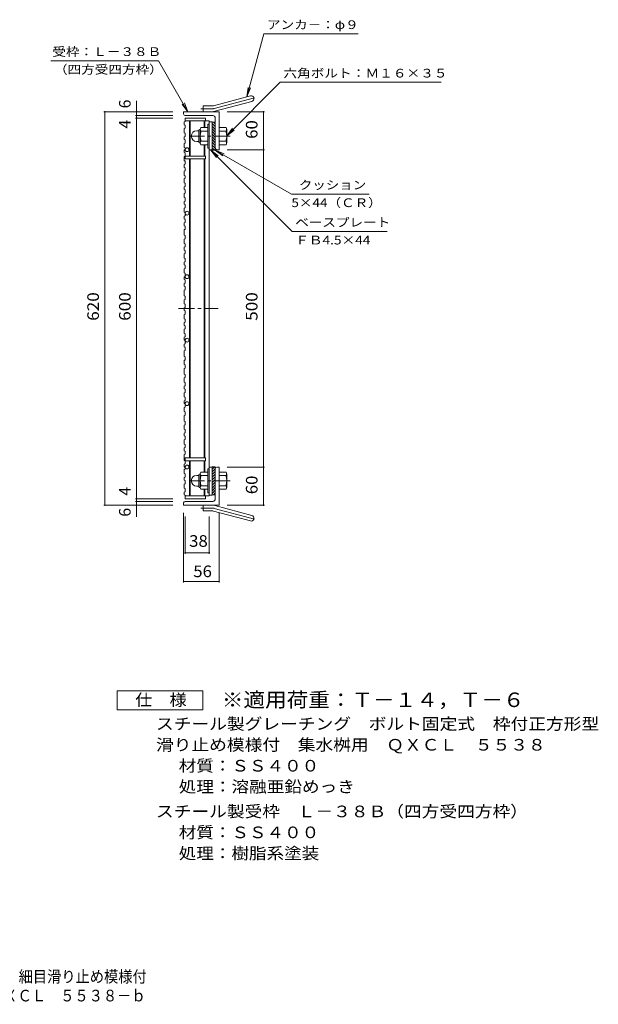
# Model space of a CAD drawing. Units: millimetres. Extents: x -1045 to 979, y -831 to 805.
# Drawn here: x 66 to 979, y -831 to 720 of the extents above; entities that cross this region are included whole.
import ezdxf

# ---------------------------------------------------------------- set-up
doc = ezdxf.new("R2010")
doc.units = ezdxf.units.MM
doc.header["$LTSCALE"] = 6
doc.linetypes.add('JWW_CENTER1', pattern=[6.773333, 4.233333, -0.846667, 0.846667, -0.846667])
doc.linetypes.add('JWW_CENTER2', pattern=[13.546667, 11.006667, -0.846667, 0.846667, -0.846667])
for name, color, linetype in [('E-1', 7, 'Continuous'), ('E-2', 7, 'Continuous'), ('E-4', 7, 'Continuous'), ('E-5', 7, 'Continuous'), ('F-4ﾚｲﾔ', 7, 'Continuous'), ('F-5ﾚｲﾔ', 7, 'Continuous')]:
    doc.layers.add(name, color=color, linetype=linetype)
doc.styles.add('ＭＳ ゴシック', font='txt', dxfattribs={"height": 1})

msp = doc.modelspace()

# ---------------------------------------------------------------- linework, layer by layer
at = {"layer": 'E-1', "color": 2, "linetype": 'Continuous', "lineweight": 9}
for p, q in [((371.9, 584.7), (430, 600.3)), ((374.2, 576), (432.4, 591.6)), ((324.7, 571.9), (324.7, 575.4)), ((380.7, 575.4), (324.7, 575.4)), ((355.7, 575.4), (355.7, 584.4)), ((369.5, 584.4), (355.7, 584.4)), ((380.7, 575.4), (380.7, 515.4)), ((370.7, 569.4), (327.2, 569.4)), ((369.7, 514.9), (369.7, 558.9)), ((374.7, 558.9), (369.7, 558.9)), ((374.7, 556), (371.9, 558.9)), ((374.7, 565.4), (374.7, 514.9)), ((345.4, 545.4), (348.9, 545.4)), ((348.9, 527.7), (348.9, 546.1)), ((350.7, 547.9), (350.9, 547.9)), ((350.9, 547.6), (350.9, 526.1)), ((362.9, 550.4), (351.9, 550.4)), ((362.9, 544.9), (351.9, 544.9)), ((362.9, 555.9), (362.9, 517.9)), ((365.2, 555.9), (362.9, 555.9)), ((374.7, 551.8), (369.7, 556.8)), ((374.7, 547.5), (369.7, 552.5)), ((374.7, 543.3), (369.7, 548.3)), ((374.7, 539.1), (369.7, 544.1)), ((380.7, 550.4), (391.7, 550.4)), ((380.7, 544.9), (391.7, 544.9)), ((392.9, 547.9), (392.7, 547.9)), ((392.7, 547.6), (392.7, 526.1)), ((345.4, 528.4), (348.9, 528.4)), ((362.9, 528.9), (351.9, 528.9)), ((374.7, 534.8), (369.7, 539.8)), ((374.7, 530.6), (369.7, 535.6)), ((374.7, 526.3), (369.7, 531.3)), ((380.7, 528.9), (391.7, 528.9)), ((350.7, 525.9), (350.9, 525.9)), ((362.9, 523.4), (351.9, 523.4)), ((365.2, 517.9), (362.9, 517.9)), ((374.7, 522.1), (369.7, 527.1)), ((374.7, 517.8), (369.7, 522.8)), ((373.4, 514.9), (369.7, 518.6)), ((374.7, 514.9), (369.7, 514.9)), ((377.2, 515.4), (380.7, 515.4)), ((380.7, 523.4), (391.7, 523.4)), ((392.9, 525.9), (392.7, 525.9)), ((369.7, 15.9), (369.7, -28.1)), ((373.4, 15.9), (369.7, 12.1)), ((374.7, 15.9), (369.7, 15.9)), ((374.7, -34.6), (374.7, 15.9)), ((345.4, 2.4), (348.9, 2.4)), ((348.9, 3.1), (348.9, -15.3)), ((350.7, 4.9), (350.9, 4.9)), ((350.9, -16.9), (350.9, 4.6)), ((362.9, 7.4), (351.9, 7.4)), ((362.9, 1.9), (351.9, 1.9)), ((362.9, -25.1), (362.9, 12.9)), ((365.2, 12.9), (362.9, 12.9)), ((374.7, 12.9), (369.7, 7.9)), ((374.7, 8.6), (369.7, 3.6)), ((374.7, 4.4), (369.7, -0.6)), ((374.7, 0.2), (369.7, -4.8)), ((377.2, 15.4), (380.7, 15.4)), ((380.7, -44.6), (380.7, 15.4)), ((380.7, 7.4), (391.7, 7.4)), ((380.7, 1.9), (391.7, 1.9)), ((392.9, 4.9), (392.7, 4.9)), ((392.7, -16.9), (392.7, 4.6)), ((345.4, -14.6), (348.9, -14.6)), ((362.9, -14.1), (351.9, -14.1)), ((374.7, -4.1), (369.7, -9.1)), ((374.7, -8.3), (369.7, -13.3)), ((374.7, -12.6), (369.7, -17.6)), ((380.7, -14.1), (391.7, -14.1)), ((350.7, -17.1), (350.9, -17.1)), ((362.9, -19.6), (351.9, -19.6)), ((365.2, -25.1), (362.9, -25.1)), ((374.7, -16.8), (369.7, -21.8)), ((374.7, -21), (369.7, -26)), ((374.7, -28.1), (369.7, -28.1)), ((374.7, -25.3), (371.9, -28.1)), ((380.7, -19.6), (391.7, -19.6)), ((392.9, -17.1), (392.7, -17.1)), ((324.7, -41.1), (324.7, -44.6)), ((380.7, -44.6), (324.7, -44.6)), ((370.7, -38.6), (327.2, -38.6)), ((355.7, -44.6), (355.7, -53.6)), ((374.2, -45.2), (432.4, -60.8)), ((369.5, -53.6), (355.7, -53.6)), ((371.9, -53.9), (430, -69.5))]:
    msp.add_line(p, q, dxfattribs=at)
at = {"layer": 'E-1', "color": 2, "linetype": 'JWW_CENTER2', "lineweight": 9}
for p, q in [((373, 580.3), (438.2, 597.8)), ((369.5, 579.9), (351.9, 579.9)), ((369.5, -49.1), (351.9, -49.1)), ((373, -49.6), (438.2, -67.1))]:
    msp.add_line(p, q, dxfattribs=at)
at = {"layer": 'E-1', "color": 2, "linetype": 'JWW_CENTER1', "lineweight": 9}
for p, q in [((398.3, 536.9), (333.6, 536.9)), ((398.3, -6.1), (333.6, -6.1))]:
    msp.add_line(p, q, dxfattribs=at)
at = {"layer": 'E-1', "color": 2, "linetype": 'Continuous', "lineweight": 9}
for centre, radius, start, end in [((431.2, 595.9), 4.5, 285.0001, 104.9999), ((369.5, 593.4), 9, 270, 285), ((369.5, 593.4), 18, 270, 285), ((327.2, 571.9), 2.5, 180, 270), ((370.7, 565.4), 4, 0, 90), ((345.4, 536.9), 8.49, 90, 180), ((350.7, 546.1), 1.8, 90, 180), ((355.1, 547.6), 4.16, 138.6183, 221.3799), ((374.9, 536.9), 24, 160.5288, 199.4712), ((368.7, 536.9), 24, 340.5288, 19.4712), ((388.5, 547.6), 4.16, 318.6201, 41.3817), ((345.4, 536.9), 8.5, 180, 270), ((350.7, 527.7), 1.8, 180, 270), ((355.1, 526.1), 4.16, 138.6201, 221.3817), ((388.5, 526.1), 4.16, 318.6183, 41.3799), ((377.2, 517.9), 2.5, 180, 270), ((345.4, -6.1), 8.5, 90, 180), ((350.7, 3.1), 1.8, 90, 180), ((355.1, 4.6), 4.16, 138.6183, 221.3799), ((374.9, -6.1), 24, 160.5288, 199.4712), ((377.2, 12.9), 2.5, 90, 180), ((368.7, -6.1), 24, 340.5288, 19.4712), ((388.5, 4.6), 4.16, 318.6201, 41.3817), ((345.4, -6.1), 8.49, 180, 270), ((350.7, -15.3), 1.8, 180, 270), ((355.1, -16.9), 4.16, 138.6201, 221.3817), ((388.5, -16.9), 4.16, 318.6183, 41.3799), ((327.2, -41.1), 2.5, 90, 180), ((369.5, -62.6), 18, 75, 90), ((370.7, -34.6), 4, 270, 0), ((369.5, -62.6), 9, 75, 90), ((431.2, -65.2), 4.5, 255.0001, 74.9999)]:
    msp.add_arc(centre, radius, start, end, dxfattribs=at)
at = {"layer": 'E-1', "color": 2, "linetype": 'JWW_CENTER2', "lineweight": 9}
for centre, start, end in [((369.5, 593.4), 270, 285), ((369.5, -62.6), 75, 90)]:
    msp.add_arc(centre, 13.5, start, end, dxfattribs=at)
at = {"layer": 'E-2', "color": 3, "linetype": 'Continuous', "lineweight": 9}
for p, q in [((325.7, 559.2), (327.2, 559.7)), ((325.7, 559.2), (325.7, 554.8)), ((327.2, 565.4), (359.2, 565.4)), ((327.2, 565.4), (327.2, 559.7)), ((327.2, 560.9), (365.2, 560.9)), ((334.2, 560.9), (334.2, 505.4)), ((335.2, 560.9), (335.2, 505.4)), ((357.2, 560.9), (357.2, 550.4)), ((358.2, 560.9), (358.2, 550.4)), ((359.2, 565.4), (359.2, 560.9)), ((365.2, 560.9), (365.2, -30.1)), ((369.7, 559.4), (365.2, 559.4)), ((369.7, 515.4), (369.7, 559.4)), ((325.7, 554.8), (327.2, 554.3)), ((325.7, 548.7), (327.2, 549.2)), ((325.7, 548.7), (325.7, 542.1)), ((327.2, 554.3), (327.2, 549.2)), ((325.7, 542.1), (327.2, 541.6)), ((325.7, 536), (327.2, 536.5)), ((325.7, 536), (325.7, 531.6)), ((325.7, 531.6), (327.2, 531.1)), ((327.2, 541.6), (327.2, 536.5)), ((327.2, 531.1), (327.2, 526)), ((325.7, 525.4), (327.2, 526)), ((325.7, 525.4), (325.7, 518.9)), ((325.7, 518.9), (327.2, 518.4)), ((325.7, 515.3), (327.2, 515.8)), ((325.7, 515.3), (325.7, 510.9)), ((327.2, 518.4), (327.2, 515.8)), ((357.2, 523.4), (357.2, 505.4)), ((358.2, 523.4), (358.2, 505.4)), ((369.7, 515.4), (365.2, 515.4)), ((325.7, 510.9), (327.2, 510.3)), ((325.7, 504.7), (327.2, 505.2)), ((325.7, 504.7), (325.7, 498.2)), ((325.7, 498.2), (327.2, 497.7)), ((327.2, 510.3), (327.2, 500.9)), ((327.2, 505.4), (359.2, 505.4)), ((327.2, 500.9), (359.2, 500.9)), ((327.2, 497.7), (327.2, 492.5)), ((334.2, 500.9), (334.2, 29.9)), ((335.2, 500.9), (335.2, 29.9)), ((357.2, 500.9), (357.2, 29.9)), ((358.2, 500.9), (358.2, 29.9)), ((359.2, 505.4), (359.2, 500.9)), ((325.7, 492), (327.2, 492.5)), ((325.7, 492), (325.7, 487.6)), ((325.7, 487.6), (327.2, 487.1)), ((325.7, 481.5), (327.2, 482)), ((325.7, 481.5), (325.7, 474.9)), ((327.2, 487.1), (327.2, 482)), ((325.7, 474.9), (327.2, 474.4)), ((325.7, 469.9), (327.2, 470.4)), ((325.7, 469.9), (325.7, 463.3)), ((327.2, 470.4), (327.2, 474.4)), ((325.7, 463.3), (327.2, 462.8)), ((325.7, 457.2), (327.2, 457.7)), ((325.7, 457.2), (325.7, 452.8)), ((325.7, 452.8), (327.2, 452.3)), ((327.2, 462.8), (327.2, 457.7)), ((327.2, 452.3), (327.2, 447.1)), ((325.7, 446.6), (327.2, 447.1)), ((325.7, 446.6), (325.7, 440.1)), ((325.7, 440.1), (327.2, 439.6)), ((325.7, 433.9), (327.2, 434.5)), ((327.2, 439.6), (327.2, 434.5)), ((325.7, 433.9), (325.7, 429.5)), ((325.7, 429.5), (327.2, 429)), ((325.7, 423.4), (327.2, 423.9)), ((325.7, 423.4), (325.7, 416.9)), ((327.2, 429), (327.2, 423.9)), ((325.7, 416.9), (327.2, 416.3)), ((325.7, 410.7), (327.2, 411.2)), ((325.7, 410.7), (325.7, 406.3)), ((325.7, 406.3), (327.2, 405.8)), ((327.2, 416.3), (327.2, 411.2)), ((327.2, 405.8), (327.2, 400.7)), ((325.7, 400.2), (327.2, 400.7)), ((325.7, 400.2), (325.7, 395.7)), ((327.2, 395.2), (325.7, 395.7)), ((327.2, 390), (325.7, 389.5)), ((325.7, 380.6), (325.7, 389.5)), ((327.2, 395.2), (327.2, 390)), ((325.7, 380.6), (327.2, 380.1)), ((325.7, 374.4), (327.2, 374.9)), ((325.7, 367.9), (325.7, 374.4)), ((327.2, 374.9), (327.2, 380.1)), ((325.7, 367.9), (327.2, 367.4)), ((325.7, 361.7), (327.2, 362.3)), ((325.7, 361.7), (325.7, 357.3)), ((325.7, 357.3), (327.2, 356.8)), ((327.2, 367.4), (327.2, 362.3)), ((327.2, 356.8), (327.2, 351.7)), ((325.7, 351.2), (327.2, 351.7)), ((325.7, 351.2), (325.7, 344.7)), ((325.7, 344.7), (327.2, 344.1)), ((327.2, 344.1), (327.2, 339)), ((325.7, 338.5), (327.2, 339)), ((325.7, 338.5), (325.7, 334.1)), ((325.7, 334.1), (327.2, 333.6)), ((325.7, 328), (327.2, 328.5)), ((325.7, 328), (325.7, 321.4)), ((327.2, 333.6), (327.2, 328.5)), ((325.7, 321.4), (327.2, 320.9)), ((325.7, 315.3), (327.2, 315.8)), ((325.7, 315.3), (325.7, 310.9)), ((325.7, 310.9), (327.2, 310.4)), ((327.2, 320.9), (327.2, 315.8)), ((327.2, 310.4), (327.2, 305.3)), ((325.7, 304.7), (327.2, 305.3)), ((325.7, 304.7), (325.7, 300.2)), ((327.2, 299.7), (325.7, 300.2)), ((327.2, 299.7), (327.2, 294.6)), ((327.2, 294.6), (325.7, 294.1)), ((325.7, 285.1), (325.7, 294.1)), ((325.7, 285.1), (327.2, 284.6)), ((325.7, 279), (327.2, 279.5)), ((327.2, 279.5), (327.2, 284.6)), ((325.7, 272.4), (325.7, 279)), ((325.7, 272.4), (327.2, 271.9)), ((325.7, 266.3), (327.2, 266.8)), ((325.7, 266.3), (325.7, 261.9)), ((327.2, 271.9), (327.2, 266.8)), ((325.7, 261.9), (327.2, 261.4)), ((325.7, 255.8), (327.2, 256.3)), ((325.7, 255.8), (325.7, 249.2)), ((325.7, 249.2), (327.2, 248.7)), ((327.2, 261.4), (327.2, 256.3)), ((327.2, 248.7), (327.2, 243.6)), ((325.7, 243.1), (327.2, 243.6)), ((325.7, 243.1), (325.7, 238.7)), ((325.7, 238.7), (327.2, 238.2)), ((325.7, 232.5), (327.2, 233.1)), ((327.2, 238.2), (327.2, 233.1)), ((325.7, 232.5), (325.7, 226)), ((325.7, 226), (327.2, 225.5)), ((325.7, 219.9), (327.2, 220.4)), ((325.7, 219.9), (325.7, 215.5)), ((327.2, 225.5), (327.2, 220.4)), ((325.7, 215.5), (327.2, 214.9)), ((325.7, 209.3), (327.2, 209.8)), ((325.7, 209.3), (325.7, 204.8)), ((327.2, 204.3), (325.7, 204.8)), ((327.2, 214.9), (327.2, 209.8)), ((327.2, 204.3), (327.2, 199.2)), ((327.2, 199.2), (325.7, 198.7)), ((325.7, 189.7), (325.7, 198.7)), ((325.7, 189.7), (327.2, 189.2)), ((327.2, 184.1), (327.2, 189.2)), ((325.7, 183.6), (327.2, 184.1)), ((325.7, 177), (325.7, 183.6)), ((325.7, 177), (327.2, 176.5)), ((327.2, 171.4), (325.7, 170.9)), ((325.7, 161.9), (325.7, 170.9)), ((327.2, 176.5), (327.2, 171.4)), ((325.7, 161.9), (327.2, 161.4)), ((325.7, 155.8), (327.2, 156.3)), ((325.7, 149.2), (325.7, 155.8)), ((327.2, 156.3), (327.2, 161.4)), ((325.7, 149.2), (327.2, 148.7)), ((325.7, 143.1), (327.2, 143.6)), ((325.7, 138.7), (325.7, 143.1)), ((327.2, 143.6), (327.2, 148.7)), ((325.7, 138.7), (327.2, 138.2)), ((325.7, 132.5), (327.2, 133.1)), ((325.7, 126), (325.7, 132.5)), ((325.7, 126), (327.2, 125.5)), ((327.2, 133.1), (327.2, 138.2)), ((327.2, 120.4), (327.2, 125.5)), ((325.7, 119.9), (327.2, 120.4)), ((325.7, 115.5), (325.7, 119.9)), ((325.7, 115.5), (327.2, 114.9)), ((325.7, 109.3), (327.2, 109.8)), ((325.7, 102.8), (325.7, 109.3)), ((327.2, 109.8), (327.2, 114.9)), ((325.7, 102.8), (327.2, 102.3)), ((327.2, 97.1), (325.7, 96.6)), ((325.7, 87.7), (325.7, 96.6)), ((327.2, 102.3), (327.2, 97.1)), ((325.7, 87.7), (327.2, 87.1)), ((325.7, 81.5), (327.2, 82)), ((325.7, 75), (325.7, 81.5)), ((327.2, 82), (327.2, 87.1)), ((325.7, 75), (327.2, 74.5)), ((325.7, 68.8), (327.2, 69.3)), ((325.7, 64.4), (325.7, 68.8)), ((325.7, 64.4), (327.2, 63.9)), ((327.2, 69.3), (327.2, 74.5)), ((327.2, 58.8), (327.2, 63.9)), ((325.7, 58.3), (327.2, 58.8)), ((325.7, 51.7), (325.7, 58.3)), ((325.7, 51.7), (327.2, 51.2)), ((327.2, 46.1), (327.2, 51.2)), ((325.7, 45.6), (327.2, 46.1)), ((325.7, 41.2), (325.7, 45.6)), ((325.7, 41.2), (327.2, 40.7)), ((325.7, 35.1), (327.2, 35.6)), ((325.7, 26), (325.7, 35.1)), ((327.2, 35.6), (327.2, 40.7)), ((325.7, 26), (327.2, 25.5)), ((325.7, 19.9), (327.2, 20.4)), ((325.7, 15.5), (325.7, 19.9)), ((327.2, 29.9), (359.2, 29.9)), ((327.2, 20.4), (327.2, 29.9)), ((327.2, 25.4), (359.2, 25.4)), ((334.2, -30.1), (334.2, 25.4)), ((335.2, -30.1), (335.2, 25.4)), ((357.2, 7.4), (357.2, 25.4)), ((358.2, 7.4), (358.2, 25.4)), ((359.2, 25.4), (359.2, 29.9)), ((325.7, 15.5), (327.2, 15)), ((325.7, 11.8), (327.2, 12.4)), ((325.7, 5.3), (325.7, 11.8)), ((325.7, 5.3), (327.2, 4.8)), ((327.2, 12.4), (327.2, 15)), ((327.2, -0.3), (327.2, 4.8)), ((369.7, 15.4), (365.2, 15.4)), ((369.7, 15.4), (369.7, -28.6)), ((325.7, -0.8), (327.2, -0.3)), ((325.7, -5.2), (325.7, -0.8)), ((325.7, -5.2), (327.2, -5.8)), ((325.7, -11.4), (327.2, -10.9)), ((325.7, -17.9), (325.7, -11.4)), ((327.2, -10.9), (327.2, -5.8)), ((325.7, -17.9), (327.2, -18.4)), ((325.7, -24.1), (327.2, -23.6)), ((325.7, -28.5), (325.7, -24.1)), ((325.7, -28.5), (327.2, -29)), ((327.2, -23.6), (327.2, -18.4)), ((327.2, -34.6), (327.2, -29)), ((327.2, -30.1), (365.2, -30.1)), ((357.2, -30.1), (357.2, -19.6)), ((358.2, -30.1), (358.2, -19.6)), ((359.2, -34.6), (359.2, -30.1)), ((369.7, -28.6), (365.2, -28.6)), ((327.2, -34.6), (359.2, -34.6))]:
    msp.add_line(p, q, dxfattribs=at)
at = {"layer": 'E-2', "color": 3, "linetype": 'JWW_CENTER1', "lineweight": 9}
msp.add_line((316.8, 265.4), (379.3, 265.4), dxfattribs=at)
at = {"layer": 'E-2', "color": 3, "linetype": 'Continuous', "lineweight": 9}
for centre in [(330.2, 515.4), (330.2, 415.4), (330.2, 315.4), (330.2, 215.4), (330.2, 115.4), (330.2, 15.4)]:
    msp.add_circle(centre, 3, dxfattribs=at)
at = {"layer": 'E-4', "color": 7, "linetype": 'Continuous', "lineweight": 9}
for p, q in [((250.7, 592.6), (250.7, 569.4)), ((198.9, 575.4), (307.7, 575.4)), ((200.7, 575.4), (200.7, -44.6)), ((452.5, 575.4), (393.7, 575.4)), ((450.7, 515.4), (450.7, 575.4)), ((248.9, 569.4), (307.7, 569.4)), ((248.9, 565.4), (307.7, 565.4)), ((250.7, 569.4), (250.7, 565.4)), ((250.7, 565.4), (250.7, -34.6)), ((452.5, 515.4), (393.7, 515.4)), ((450.7, 15.4), (450.7, 515.4)), ((452.5, 15.4), (393.7, 15.4)), ((450.7, -44.6), (450.7, 15.4)), ((198.9, -44.6), (307.7, -44.6)), ((248.9, -34.6), (307.7, -34.6)), ((248.9, -38.6), (307.7, -38.6)), ((250.7, -34.6), (250.7, -38.6)), ((250.7, -38.6), (250.7, -62.8)), ((452.5, -44.6), (393.7, -44.6)), ((324.7, -166.7), (324.7, -56.6)), ((380.7, -166.7), (380.7, -56.6)), ((327.2, -121.4), (327.2, -62.6)), ((365.2, -121.4), (365.2, -62.6)), ((327.2, -119.6), (365.2, -119.6)), ((324.7, -164.9), (380.7, -164.9))]:
    msp.add_line(p, q, dxfattribs=at)
at = {"layer": 'E-4', "color": 7, "linetype": 'Continuous', "lineweight": 9, "const_width": 1.2}
for points in [[(201.3, 575.4, 0.414214), (200.7, 576, 0.414214), (200.1, 575.4, 0.414214), (200.7, 574.8, 0.414214)], [(251.3, 575.4, 0.414214), (250.7, 576, 0.414214), (250.1, 575.4, 0.414214), (250.7, 574.8, 0.414214)], [(451.3, 575.4, 0.414214), (450.7, 576, 0.414214), (450.1, 575.4, 0.414214), (450.7, 574.8, 0.414214)], [(251.3, 569.4, 0.414214), (250.7, 570, 0.414214), (250.1, 569.4, 0.414214), (250.7, 568.8, 0.414214)], [(251.3, 565.4, 0.414214), (250.7, 566, 0.414214), (250.1, 565.4, 0.414214), (250.7, 564.8, 0.414214)], [(451.3, 515.4, 0.414214), (450.7, 516, 0.414214), (450.1, 515.4, 0.414214), (450.7, 514.8, 0.414214)], [(451.3, 15.4, 0.414214), (450.7, 16, 0.414214), (450.1, 15.4, 0.414214), (450.7, 14.8, 0.414214)], [(201.3, -44.6, 0.414214), (200.7, -44, 0.414214), (200.1, -44.6, 0.414214), (200.7, -45.2, 0.414214)], [(251.3, -34.6, 0.414214), (250.7, -34, 0.414214), (250.1, -34.6, 0.414214), (250.7, -35.2, 0.414214)], [(251.3, -38.6, 0.414214), (250.7, -38, 0.414214), (250.1, -38.6, 0.414214), (250.7, -39.2, 0.414214)], [(251.3, -44.6, 0.414214), (250.7, -44, 0.414214), (250.1, -44.6, 0.414214), (250.7, -45.2, 0.414214)], [(451.3, -44.6, 0.414214), (450.7, -44, 0.414214), (450.1, -44.6, 0.414214), (450.7, -45.2, 0.414214)], [(327.8, -119.6, 0.414214), (327.2, -119, 0.414214), (326.6, -119.6, 0.414214), (327.2, -120.2, 0.414214)], [(365.8, -119.6, 0.414214), (365.2, -119, 0.414214), (364.6, -119.6, 0.414214), (365.2, -120.2, 0.414214)], [(325.3, -164.9, 0.414214), (324.7, -164.3, 0.414214), (324.1, -164.9, 0.414214), (324.7, -165.5, 0.414214)], [(381.3, -164.9, 0.414214), (380.7, -164.3, 0.414214), (380.1, -164.9, 0.414214), (380.7, -165.5, 0.414214)]]:
    msp.add_lwpolyline(points, format="xyb", close=True, dxfattribs=at)
at = {"layer": 'E-5', "color": 7, "linetype": 'Continuous', "lineweight": 9}
for p, q in [((424.7, 598.8), (451.2, 698.1)), ((600.2, 698.1), (451.2, 698.1)), ((115.4, 655.6), (285.4, 655.6)), ((331.7, 575.4), (285.4, 655.6)), ((392.7, 537.4), (477, 621.7)), ((477, 621.7), (731, 621.7)), ((424.7, 598.8), (426.6, 613.7)), ((424.7, 598.8), (430.4, 612.7)), ((331.7, 575.4), (322.6, 587.3)), ((331.7, 575.4), (326, 589.2)), ((392.7, 537.4), (401.8, 549.3)), ((392.7, 537.4), (404.6, 546.5)), ((367.5, 514.9), (376.6, 503)), ((367.5, 514.9), (379.4, 505.7)), ((367.5, 514.9), (495.7, 386.7)), ((374.7, 514.9), (386.6, 505.7)), ((374.7, 514.9), (388.6, 509.1)), ((374.7, 514.9), (494.7, 445.6)), ((494.7, 445.6), (617.1, 445.6)), ((495.7, 386.7), (645.8, 386.7))]:
    msp.add_line(p, q, dxfattribs=at)
at = {"layer": 'F-4ﾚｲﾔ', "color": 2, "linetype": 'Continuous', "lineweight": 9}
for p, q in [((220, -366.9), (220, -336.9)), ((220, -336.9), (355, -336.9)), ((355, -336.9), (355, -366.9)), ((355, -366.9), (220, -366.9))]:
    msp.add_line(p, q, dxfattribs=at)

# ---------------------------------------------------------------- texts
at = {"layer": 'E-4', "color": 2, "linetype": 'Continuous', "lineweight": 0, "style": 'ＭＳ ゴシック'}
for s, p in [('6', (241.3, 580.6)), ('4', (241.3, 548.8)), ('4', (241.3, -29.6)), ('6', (241.3, -62.8))]:
    msp.add_text(s, height=18.3, rotation=90, dxfattribs=at).set_placement(p)
at = {"layer": 'E-4', "color": 2, "linetype": 'Continuous', "lineweight": 211, "style": 'ＭＳ ゴシック'}
for s, width, p in [('60', 1.0625, (441.3, 532.6)), ('620', 1.083333, (191.3, 245.9)), ('600', 1.083333, (241.3, 245.9)), ('500', 1.083333, (441.3, 245.9)), ('60', 1.0625, (441.3, -27.4))]:
    msp.add_text(s, height=18.29, rotation=90, dxfattribs=dict(at, width=width)).set_placement(p)
at = {"layer": 'E-4', "color": 2, "linetype": 'Continuous', "lineweight": 211, "style": 'ＭＳ ゴシック', "width": 1.0625}
for s, p in [('38', (333.5, -110.2)), ('56', (340, -158))]:
    msp.add_text(s, height=18.29, dxfattribs=at).set_placement(p)
at = {"layer": 'E-5', "color": 7, "linetype": 'Continuous', "lineweight": 0, "style": 'ＭＳ ゴシック'}
for s, height, width, p in [('アンカ－：φ９', 13.72, 1.142857, (456.2, 705.6)), ('受枠：Ｌ－３８Ｂ', 13.72, 1.145833, (117.9, 663.1)), ('（四方受四方枠）', 13.72, 1.145833, (120.4, 635.1)), ('六角ボルト：Ｍ１６×３５', 13.716, 1.152778, (482, 629.2)), ('クッション', 13.72, 1.133333, (506.5, 453.1)), ('5×44（ＣＲ）', 13.72, 1.141026, (494.7, 425.1)), ('ベースプレート', 13.72, 1.142857, (500.7, 394.2)), ('ＦＢ4.5×44', 13.72, 1.151515, (500.7, 366.2))]:
    msp.add_text(s, height=height, dxfattribs=dict(at, width=width)).set_placement(p)
at = {"layer": 'F-4ﾚｲﾔ', "color": 2, "linetype": 'Continuous', "lineweight": 0, "style": 'ＭＳ ゴシック'}
for s, height, width, p in [('仕\u3000様', 18.29, 1.083333, (248.5, -360.5)), ('スチール製グレーチング\u3000ボルト固定式\u3000枠付正方形型', 18.288, 1.12, (281.3, -398.3)), ('滑り止め模様付\u3000集水桝用\u3000ＱＸＣＬ\u3000５５３８', 18.288, 1.119318, (281.3, -431.3)), ('材質：ＳＳ４００', 18.29, 1.109375, (317.1, -464.3)), ('処理：溶融亜鉛めっき', 18.29, 1.1125, (317.1, -497.3)), ('スチール製受枠\u3000Ｌ－３８Ｂ（四方受四方枠）', 18.288, 1.119048, (281.3, -536.3)), ('材質：ＳＳ４００', 18.29, 1.109375, (317.1, -569.3)), ('処理：樹脂系塗装', 18.29, 1.109375, (317.1, -602.3))]:
    msp.add_text(s, height=height, dxfattribs=dict(at, width=width)).set_placement(p)
at = {"layer": 'F-5ﾚｲﾔ', "color": 3, "linetype": 'Continuous', "lineweight": 9, "style": 'ＭＳ ゴシック', "width": 1.092857}
msp.add_text('※適用荷重：Ｔ－１４，Ｔ－６', height=22.86, dxfattribs=at).set_placement((385, -362.7))
at = {"layer": 'F-5ﾚｲﾔ', "color": 2, "linetype": 'Continuous', "lineweight": 0, "style": 'ＭＳ ゴシック'}
for s, width, p in [('スチール製グレーチング\u3000ボルト固定式\u3000枠付正方形型\u3000細目滑り止め模様付', 0.899286, (-518.6, -796.5)), ('集水桝用\u3000クッション付\u3000ＱＸＣＬ\u3000５５３８－ｂ', 0.898913, (-250.9, -826.5))]:
    msp.add_text(s, height=18.288, dxfattribs=dict(at, width=width)).set_placement(p)

doc.saveas('drawing.dxf')
